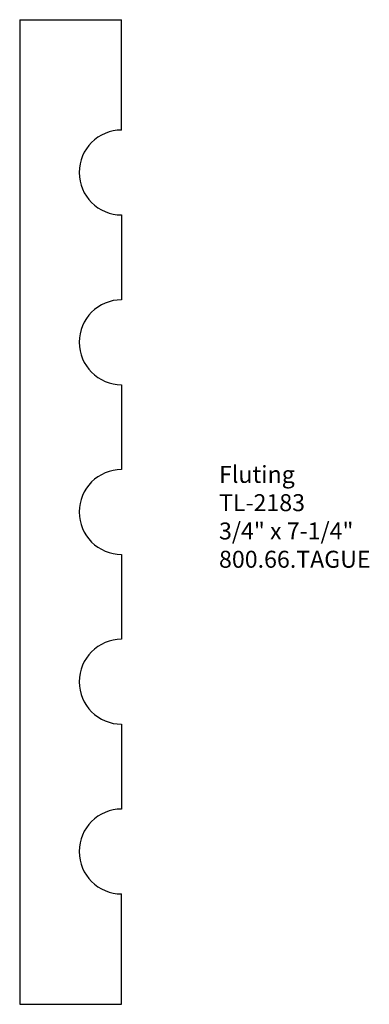
# Model space of a CAD drawing. Extents: x -388.26 to -385.68, y 834.7 to 841.95.
import ezdxf

# ---------------------------------------------------------------- set-up
doc = ezdxf.new("R2010")
doc.units = 0
doc.header["$MEASUREMENT"] = 0
doc.layers.get('0').update_dxf_attribs({"linetype": 'CONTINUOUS'})

msp = doc.modelspace()

# ---------------------------------------------------------------- linework, layer by layer
for p, q in [((-388.2564, 841.9521), (-387.5064, 841.9521)), ((-388.2564, 841.9521), (-388.2564, 834.7021)), ((-387.5064, 841.1396), (-387.5064, 841.9521)), ((-387.5064, 840.5146), (-387.5064, 839.8896)), ((-387.5064, 839.2646), (-387.5064, 838.6396)), ((-387.5064, 838.0146), (-387.5064, 837.3896)), ((-387.5064, 836.7646), (-387.5064, 836.1396)), ((-387.5064, 834.7021), (-387.5064, 835.5146)), ((-388.2564, 834.7021), (-387.5064, 834.7021))]:
    msp.add_line(p, q)
for centre in [(-387.5064, 840.8271), (-387.5064, 839.5771), (-387.5064, 838.3271), (-387.5064, 837.0771), (-387.5064, 835.8271)]:
    msp.add_arc(centre, 0.3125, 90, 270)

# ---------------------------------------------------------------- texts
at = {"insert": (-386.7901, 838.6666), "char_height": 0.125, "width": 3.1939, "attachment_point": 1}
msp.add_mtext('Fluting\\PTL-2183\\P3/4" x 7-1/4"\\P800.66.TAGUE', dxfattribs=at)

doc.saveas('drawing.dxf')
